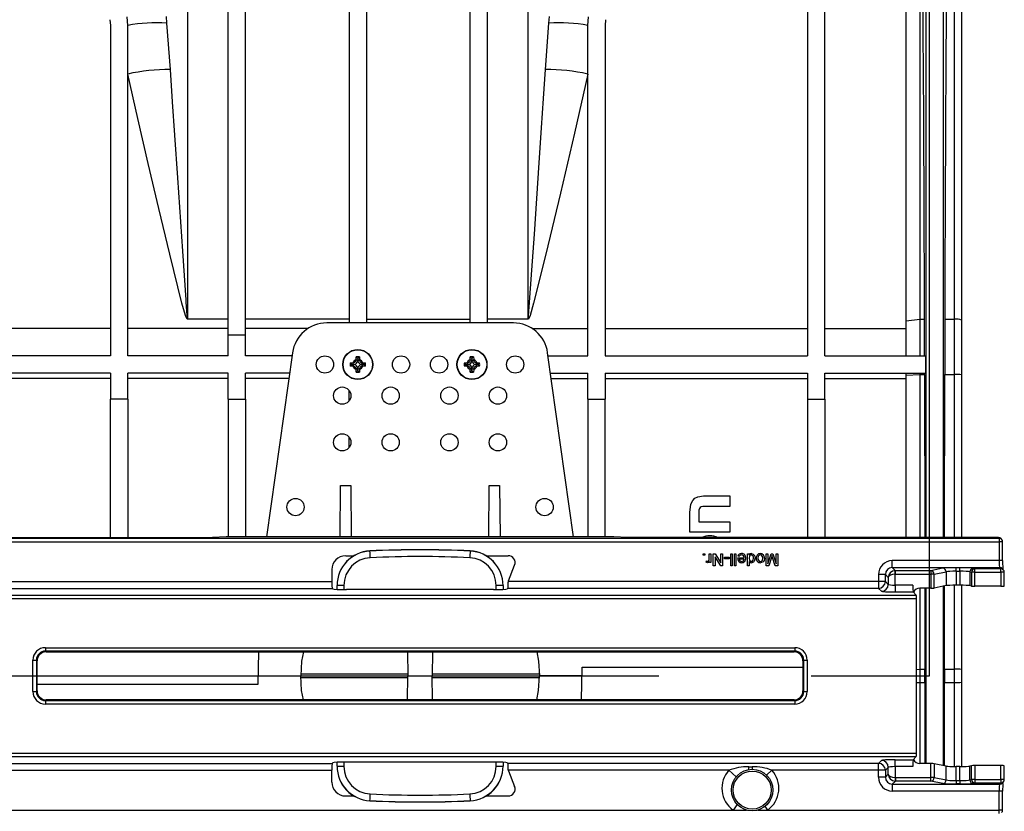
# Model space of a CAD drawing. Units: millimetres. Extents: x 140 to 8260, y 140 to 5800.
# Drawn here: x 3767 to 4052, y 593 to 822 of the extents above; entities that cross this region are included whole.
import ezdxf

# ---------------------------------------------------------------- set-up
doc = ezdxf.new("R2010")
doc.units = ezdxf.units.MM
doc.header["$LTSCALE"] = 20
doc.linetypes.add('CENTERX2', pattern=[20.32, 12.7, -2.54, 2.54, -2.54])
doc.layers.add('HAURATON_CENTERLINE', color=60, linetype='CENTERX2')
doc.layers.add('HAURATON_DIMENSIONING', color=1, linetype='Continuous')
doc.layers.add('HAURATON_PRODUCT_CONTOUR', color=7, linetype='Continuous', lineweight=25)
doc.styles.add('SLDTEXTSTYLE2', font='ARIAL.TTF', dxfattribs={"width": 0.948})
doc.dimstyles.new('SLDDIMSTYLE0', dxfattribs={"dimtxt": 70, "dimasz": 70, "dimexe": 0, "dimexo": 0.0625, "dimgap": 17.5, "dimtad": 1, "dimdec": 0, "dimrnd": 1e-09, "dimzin": 12, "dimdsep": 46, "dimtxsty": 'SLDTEXTSTYLE2', "dimsah": 1, "dimcen": 0.09, "dimadec": 0, "dimazin": 3, "dimtfac": 1, "dimtdec": 0, "dimtofl": 0, "dimtmove": 0, "dimatfit": 3, "dimfxl": 1, "dimfrac": 2, "dimtolj": 1, "dimtzin": 12, "dimarcsym": 0})
doc.dimstyles.new('SLDDIMSTYLE2', dxfattribs={"dimtxt": 70, "dimasz": 70, "dimexe": 0, "dimexo": 0.0625, "dimgap": 17.5, "dimtad": 1, "dimdec": 1, "dimrnd": 1e-09, "dimzin": 12, "dimdsep": 46, "dimtxsty": 'SLDTEXTSTYLE2', "dimsah": 1, "dimcen": 0.09, "dimadec": 0, "dimazin": 3, "dimtfac": 1, "dimtofl": 0, "dimtmove": 0, "dimatfit": 3, "dimfxl": 1, "dimfrac": 2, "dimtolj": 1, "dimtzin": 12, "dimarcsym": 0})

# ---------------------------------------------------------------- blocks, each defined once
blk = doc.blocks.new('_D_3')
at = {"layer": 'HAURATON_DIMENSIONING'}
for p, q in [((3457.85, 1041.93), (3457.85, 1261.93)), ((4030.35, 631.93), (4030.35, 1261.93)), ((4030.35, 1241.93), (3457.85, 1241.93))]:
    blk.add_line(p, q, dxfattribs=at)
for centre, start, end in [((3731.22, 1295.65), 153.4349, 206.5651), ((3756.98, 1295.65), 333.4349, 26.5651)]:
    blk.add_arc(centre, 120.11, start, end, dxfattribs=at)
for points in [[(3457.85, 1241.93), (3527.85, 1231.16), (3527.85, 1252.7)], [(4030.35, 1241.93), (3960.35, 1252.7), (3960.35, 1231.16)]]:
    blk.add_solid(points, dxfattribs=at)
at = {"layer": 'HAURATON_DIMENSIONING', "insert": (3623.79, 1332.17), "char_height": 70, "attachment_point": 1, "style": 'SLDTEXTSTYLE2'}
blk.add_mtext('572,5', dxfattribs=at)
blk = doc.blocks.new('_D_4')
at = {"layer": 'HAURATON_DIMENSIONING'}
for p, q in [((3350.9, 1529.35), (3564.79, 1529.35)), ((3564.79, 1389.83), (3350.9, 1389.83)), ((2885.35, 631.93), (2885.35, 1381.93)), ((4030.35, 631.93), (4030.35, 1381.93)), ((4030.35, 1361.93), (2885.35, 1361.93))]:
    blk.add_line(p, q, dxfattribs=at)
for centre, start, end in [((3350.9, 1459.59), 90, 270), ((3564.79, 1459.59), 270, 90)]:
    blk.add_arc(centre, 69.76, start, end, dxfattribs=at)
for points in [[(2885.35, 1361.93), (2955.35, 1351.16), (2955.35, 1372.7)], [(4030.35, 1361.93), (3960.35, 1372.7), (3960.35, 1351.16)]]:
    blk.add_solid(points, dxfattribs=at)
at = {"layer": 'HAURATON_DIMENSIONING', "insert": (3350.9, 1496.11), "char_height": 70, "attachment_point": 1, "style": 'SLDTEXTSTYLE2'}
blk.add_mtext('1145', dxfattribs=at)

msp = doc.modelspace()

# ---------------------------------------------------------------- linework, layer by layer
at = {"layer": 'HAURATON_CENTERLINE'}
for p, q in [((2878.592, 631.931), (4023.592, 631.931)), ((2885.348, 631.931), (4030.348, 631.931))]:
    msp.add_line(p, q, dxfattribs=at)
at = {"layer": 'HAURATON_PRODUCT_CONTOUR'}
for p, q in [((4027.598, 934.923), (4027.598, 735.007)), ((4037.598, 735.007), (4037.598, 934.923)), ((4023.598, 734.517), (4023.598, 931.987)), ((4039.598, 933.455), (4039.598, 734.762)), ((3995.098, 920.276), (3995.098, 724.431)), ((4000.098, 724.431), (4000.098, 920.276)), ((3827.598, 730.522), (3827.598, 902.035)), ((3832.598, 730.522), (3832.598, 902.035)), ((3862.598, 902.035), (3862.598, 733.931)), ((3867.598, 902.035), (3867.598, 733.931)), ((3897.598, 733.931), (3897.598, 902.035)), ((3902.598, 733.931), (3902.598, 902.035)), ((3815.912, 889.164), (3815.912, 735.107)), ((3914.284, 889.164), (3914.284, 735.107)), ((4029.319, 842.462), (4029.319, 671.921)), ((4034.377, 671.921), (4034.377, 842.462)), ((3793.458, 821.598), (3793.598, 819.931)), ((3793.598, 819.931), (3793.598, 724.431)), ((3798.598, 819.931), (3798.388, 822.432)), ((3798.598, 724.431), (3798.598, 819.931)), ((3809.696, 822.476), (3809.831, 820.631)), ((3809.831, 820.631), (3810.819, 807.167)), ((3919.377, 807.167), (3920.365, 820.631)), ((3920.365, 820.631), (3920.499, 822.476)), ((3931.598, 819.931), (3931.808, 822.432)), ((3931.598, 724.431), (3931.598, 819.931)), ((3936.738, 821.598), (3936.598, 819.931)), ((3936.598, 819.931), (3936.598, 724.431)), ((3815.912, 735.107), (3815.912, 734.991)), ((3815.912, 735.107), (3827.598, 735.107)), ((3827.598, 734.991), (3815.912, 734.991)), ((3862.598, 735.048), (3832.598, 735.048)), ((3867.598, 735.048), (3897.598, 735.048)), ((3902.598, 735.107), (3914.284, 735.107)), ((3914.284, 734.991), (3902.598, 734.991)), ((3914.284, 734.991), (3914.284, 735.107)), ((4023.598, 734.517), (4027.598, 735.007)), ((4023.598, 724.431), (4023.598, 734.517)), ((4027.598, 735.007), (4028.919, 735.007)), ((4027.598, 735.007), (4027.598, 724.431)), ((4034.777, 735.007), (4037.598, 735.007)), ((4037.598, 719.067), (4037.598, 735.007)), ((4039.598, 734.762), (4039.598, 718.962)), ((3793.598, 732.311), (3730.598, 732.311)), ((3827.598, 732.311), (3798.598, 732.311)), ((3850.668, 732.311), (3832.598, 732.311)), ((3910.07, 733.931), (3856.126, 733.931)), ((3915.527, 732.311), (3931.598, 732.311)), ((3936.598, 732.311), (3995.098, 732.311)), ((4000.098, 732.311), (4023.598, 732.311)), ((3827.598, 724.431), (3827.598, 730.522)), ((3827.598, 730.522), (3832.598, 730.522)), ((3832.598, 724.431), (3832.598, 730.522)), ((3793.598, 724.431), (3730.598, 724.431)), ((3827.598, 724.431), (3798.598, 724.431)), ((3846.098, 724.431), (3832.598, 724.431)), ((3846.223, 725.323), (3838.748, 672.131)), ((3864.598, 723.345), (3864.612, 724.113)), ((3864.598, 723.345), (3864.598, 723.231)), ((3865.098, 723.231), (3864.598, 723.231)), ((3865.098, 723.681), (3864.612, 724.113)), ((3865.098, 723.681), (3865.584, 724.113)), ((3865.098, 723.681), (3865.098, 723.231)), ((3865.098, 723.231), (3865.598, 723.231)), ((3865.098, 722.955), (3865.098, 723.231)), ((3865.584, 724.113), (3865.598, 723.345)), ((3865.598, 723.231), (3865.598, 723.345)), ((3897.598, 723.345), (3897.612, 724.113)), ((3897.598, 723.345), (3897.598, 723.231)), ((3898.098, 723.231), (3897.598, 723.231)), ((3898.098, 723.681), (3897.612, 724.113)), ((3898.098, 723.681), (3898.584, 724.113)), ((3898.098, 723.681), (3898.098, 723.231)), ((3898.098, 723.231), (3898.598, 723.231)), ((3898.098, 722.955), (3898.098, 723.231)), ((3898.584, 724.113), (3898.598, 723.345)), ((3898.598, 723.231), (3898.598, 723.345)), ((3927.448, 672.131), (3919.972, 725.323)), ((3920.098, 724.431), (3931.598, 724.431)), ((3936.598, 724.431), (3995.098, 724.431)), ((4000.098, 724.431), (4029.313, 724.431)), ((3862.915, 722.417), (3863.684, 722.431)), ((3863.348, 721.931), (3862.915, 722.417)), ((3863.348, 721.931), (3862.915, 721.445)), ((3863.684, 721.431), (3862.915, 721.445)), ((3863.348, 721.931), (3863.798, 721.931)), ((3863.798, 722.431), (3863.684, 722.431)), ((3863.684, 721.431), (3863.798, 721.431)), ((3863.798, 721.931), (3863.798, 722.431)), ((3863.798, 721.931), (3863.798, 721.431)), ((3864.074, 721.931), (3863.798, 721.931)), ((3864.598, 720.631), (3864.598, 720.517)), ((3865.098, 720.631), (3864.598, 720.631)), ((3864.612, 719.749), (3864.598, 720.517)), ((3865.098, 720.181), (3864.612, 719.749)), ((3865.098, 720.907), (3865.098, 720.631)), ((3865.098, 720.181), (3865.098, 720.631)), ((3865.098, 720.631), (3865.598, 720.631)), ((3865.098, 720.181), (3865.584, 719.749)), ((3865.598, 720.517), (3865.584, 719.749)), ((3865.598, 720.517), (3865.598, 720.631)), ((3866.122, 721.931), (3866.398, 721.931)), ((3866.398, 721.931), (3866.398, 722.431)), ((3866.512, 722.431), (3866.398, 722.431)), ((3866.848, 721.931), (3866.398, 721.931)), ((3866.398, 721.931), (3866.398, 721.431)), ((3866.398, 721.431), (3866.512, 721.431)), ((3866.512, 722.431), (3867.28, 722.417)), ((3867.28, 721.445), (3866.512, 721.431)), ((3866.848, 721.931), (3867.28, 722.417)), ((3866.848, 721.931), (3867.28, 721.445)), ((3895.915, 722.417), (3896.684, 722.431)), ((3896.348, 721.931), (3895.915, 722.417)), ((3896.348, 721.931), (3895.915, 721.445)), ((3896.684, 721.431), (3895.915, 721.445)), ((3896.348, 721.931), (3896.798, 721.931)), ((3896.798, 722.431), (3896.684, 722.431)), ((3896.684, 721.431), (3896.798, 721.431)), ((3896.798, 721.931), (3896.798, 722.431)), ((3896.798, 721.931), (3896.798, 721.431)), ((3897.074, 721.931), (3896.798, 721.931)), ((3897.598, 720.631), (3897.598, 720.517)), ((3898.098, 720.631), (3897.598, 720.631)), ((3897.612, 719.749), (3897.598, 720.517)), ((3898.098, 720.181), (3897.612, 719.749)), ((3898.098, 720.907), (3898.098, 720.631)), ((3898.098, 720.181), (3898.098, 720.631)), ((3898.098, 720.631), (3898.598, 720.631)), ((3898.098, 720.181), (3898.584, 719.749)), ((3898.598, 720.517), (3898.584, 719.749)), ((3898.598, 720.517), (3898.598, 720.631)), ((3899.122, 721.931), (3899.398, 721.931)), ((3899.398, 721.931), (3899.398, 722.431)), ((3899.512, 722.431), (3899.398, 722.431)), ((3899.848, 721.931), (3899.398, 721.931)), ((3899.398, 721.931), (3899.398, 721.431)), ((3899.398, 721.431), (3899.512, 721.431)), ((3899.512, 722.431), (3900.28, 722.417)), ((3900.28, 721.445), (3899.512, 721.431)), ((3899.848, 721.931), (3900.28, 722.417)), ((3899.848, 721.931), (3900.28, 721.445)), ((3793.598, 719.431), (3730.598, 719.431)), ((3793.598, 717.915), (3730.598, 717.915)), ((3793.598, 719.431), (3793.598, 711.931)), ((3827.598, 719.431), (3798.598, 719.431)), ((3798.598, 711.931), (3798.598, 719.431)), ((3827.598, 717.915), (3798.598, 717.915)), ((3827.598, 711.931), (3827.598, 719.431)), ((3845.395, 719.431), (3832.598, 719.431)), ((3832.598, 711.931), (3832.598, 719.431)), ((3845.182, 717.915), (3832.598, 717.915)), ((3920.8, 719.431), (3931.598, 719.431)), ((3921.013, 717.915), (3931.598, 717.915)), ((3931.598, 711.931), (3931.598, 719.431)), ((3936.598, 719.431), (3995.098, 719.431)), ((3936.598, 719.431), (3936.598, 711.931)), ((3936.598, 717.915), (3995.098, 717.915)), ((3995.098, 719.431), (3995.098, 711.931)), ((4000.098, 719.431), (4029.317, 719.431)), ((4000.098, 711.931), (4000.098, 719.431)), ((4000.098, 717.915), (4023.598, 717.915)), ((4023.598, 718.858), (4023.598, 719.431)), ((4023.598, 718.858), (4027.598, 719.067)), ((4023.598, 671.921), (4023.598, 718.858)), ((4027.598, 719.431), (4027.598, 719.067)), ((4027.598, 719.067), (4027.598, 671.921)), ((4027.598, 719.067), (4028.943, 719.067)), ((4028.943, 719.067), (4028.986, 671.921)), ((4034.71, 671.921), (4034.753, 719.067)), ((4034.753, 719.067), (4037.598, 719.067)), ((4037.598, 671.921), (4037.598, 719.067)), ((4039.598, 718.962), (4039.598, 671.921)), ((3862.598, 711.931), (3862.598, 714.431)), ((3798.598, 711.931), (3793.598, 711.931)), ((3793.598, 671.921), (3793.598, 711.931)), ((3798.598, 711.931), (3798.598, 671.921)), ((3827.598, 711.931), (3832.598, 711.931)), ((3827.598, 711.931), (3827.598, 672.131)), ((3832.598, 711.931), (3832.598, 672.131)), ((3862.598, 711.431), (3862.598, 711.931)), ((3862.889, 711.931), (3862.598, 711.931)), ((3931.598, 711.931), (3936.598, 711.931)), ((3931.598, 711.931), (3931.598, 672.131)), ((3936.598, 672.131), (3936.598, 711.931)), ((3995.098, 711.931), (4000.098, 711.931)), ((3995.098, 711.931), (3995.098, 671.921)), ((4000.098, 711.931), (4000.098, 671.921)), ((3862.598, 697.931), (3862.598, 700.931)), ((3859.969, 672.131), (3860.098, 686.931)), ((3860.098, 686.931), (3863.098, 686.931)), ((3863.098, 686.931), (3863.227, 672.131)), ((3902.969, 672.131), (3903.098, 686.931)), ((3903.098, 686.931), (3906.098, 686.931)), ((3906.098, 686.931), (3906.227, 672.131)), ((3965.323, 683.943), (3972.598, 683.943)), ((3972.598, 683.943), (3972.598, 680.917)), ((3972.598, 680.917), (3965.694, 680.917)), ((3961.122, 673.444), (3961.122, 679.152)), ((3963.648, 678.913), (3963.648, 676.473)), ((3963.648, 676.473), (3972.598, 676.473)), ((3972.598, 676.473), (3972.598, 673.444)), ((3486.643, 671.709), (4050.496, 671.709)), ((3658.098, 671.921), (3823.098, 671.921)), ((3827.098, 672.131), (3823.098, 671.921)), ((3939.098, 672.131), (3827.098, 672.131)), ((3943.098, 671.921), (3939.098, 672.131)), ((4050.283, 671.921), (3943.098, 671.921)), ((3972.598, 673.444), (3961.122, 673.444)), ((4050.283, 671.921), (4050.496, 671.709)), ((4050.496, 671.709), (4050.496, 670.71)), ((3486.593, 670.71), (4050.496, 670.71)), ((4050.496, 670.71), (4050.496, 665.233)), ((4051.496, 670.71), (4050.496, 670.71)), ((4051.203, 671.417), (4050.993, 671.627)), ((4051.496, 665.233), (4051.496, 670.71)), ((3861.604, 666.652), (3863.995, 666.652)), ((3868.623, 668.041), (3868.623, 668.01)), ((3897.572, 668.01), (3897.572, 668.041)), ((3902.201, 666.652), (3908.586, 666.652)), ((3964.95, 666.782), (3964.95, 667.231)), ((3964.95, 667.231), (3965.399, 667.231)), ((3965.399, 666.782), (3964.95, 666.782)), ((3965.399, 667.231), (3965.399, 666.782)), ((3966.7, 665.872), (3966.7, 667.231)), ((3966.7, 667.231), (3967.149, 667.231)), ((3967.149, 667.231), (3967.149, 664.673)), ((3967.867, 667.231), (3968.389, 667.231)), ((3967.867, 663.731), (3967.867, 667.231)), ((3970.038, 663.731), (3968.361, 666.343)), ((3968.361, 666.343), (3968.361, 663.731)), ((3968.389, 667.231), (3970.066, 664.619)), ((3970.066, 667.231), (3970.559, 667.231)), ((3970.066, 664.619), (3970.066, 667.231)), ((3970.559, 667.231), (3970.559, 663.731)), ((3971.143, 665.795), (3971.143, 666.199)), ((3971.143, 666.199), (3972.444, 666.199)), ((3972.444, 666.199), (3972.444, 665.795)), ((3972.893, 663.731), (3972.893, 667.231)), ((3972.893, 667.231), (3973.341, 667.231)), ((3973.341, 667.231), (3973.341, 663.731)), ((3973.97, 667.231), (3974.418, 667.231)), ((3973.97, 663.731), (3973.97, 667.231)), ((3974.418, 667.231), (3974.418, 663.731)), ((3974.914, 666.064), (3976.797, 666.064)), ((3975.366, 666.468), (3974.926, 666.513)), ((3977.739, 663.731), (3977.739, 667.231)), ((3977.739, 667.231), (3978.188, 667.231)), ((3978.188, 667.231), (3978.188, 666.845)), ((3983.168, 663.731), (3983.168, 667.231)), ((3983.168, 667.231), (3983.662, 667.231)), ((3983.662, 667.231), (3983.662, 664.269)), ((3983.662, 664.269), (3984.596, 667.231)), ((3984.679, 666.145), (3983.904, 663.731)), ((3984.596, 667.231), (3985.112, 667.231)), ((3985.791, 663.731), (3985.009, 666.187)), ((3985.112, 667.231), (3986.04, 664.269)), ((3986.04, 667.231), (3986.534, 667.231)), ((3986.04, 664.269), (3986.04, 667.231)), ((3986.534, 667.231), (3986.534, 663.731)), ((3908.656, 659.403), (3910.445, 663.915)), ((3965.803, 664.748), (3965.943, 665.137)), ((3966.745, 664.673), (3966.745, 665.03)), ((3967.149, 664.673), (3966.745, 664.673)), ((3968.361, 663.731), (3967.867, 663.731)), ((3970.559, 663.731), (3970.038, 663.731)), ((3972.444, 665.795), (3971.143, 665.795)), ((3973.341, 663.731), (3972.893, 663.731)), ((3974.418, 663.731), (3973.97, 663.731)), ((3976.797, 665.661), (3975.361, 665.661)), ((3978.188, 663.731), (3977.739, 663.731)), ((3978.188, 665.024), (3978.188, 663.731)), ((3983.904, 663.731), (3983.168, 663.731)), ((3986.534, 663.731), (3985.791, 663.731)), ((4019.588, 663.236), (4019.588, 665.233)), ((4050.496, 665.233), (4019.588, 665.233)), ((4020.488, 662.337), (4019.588, 663.236)), ((4019.588, 663.236), (4050.645, 663.236)), ((4039.098, 663.176), (4038.098, 663.176)), ((4038.098, 662.177), (4038.098, 663.176)), ((4039.098, 662.177), (4039.098, 663.176)), ((4051.496, 665.233), (4050.496, 665.233)), ((4050.645, 663.236), (4050.968, 662.914)), ((3857.61, 662.658), (3857.61, 659.225)), ((4017.591, 661.239), (4015.594, 661.239)), ((4015.594, 661.239), (4015.594, 659.225)), ((4017.591, 661.239), (4018.441, 660.389)), ((4017.591, 659.225), (4017.591, 661.239)), ((4018.441, 660.389), (4018.441, 658.376)), ((4020.438, 661.337), (4020.388, 662.334)), ((4020.438, 658.177), (4020.438, 661.337)), ((4020.488, 661.338), (4020.488, 662.337)), ((4030.741, 662.337), (4020.488, 662.337)), ((4020.488, 661.338), (4030.741, 661.338)), ((4034.234, 663.02), (4030.741, 662.337)), ((4030.741, 662.337), (4030.741, 661.338)), ((4030.741, 661.338), (4030.741, 657.281)), ((4031.707, 661.338), (4030.741, 661.338)), ((4031.707, 661.338), (4035.2, 662.022)), ((4031.707, 657.319), (4031.707, 661.338)), ((4035.2, 662.022), (4035.2, 658.003)), ((4038.098, 662.177), (4038.098, 658.119)), ((4038.098, 662.177), (4039.098, 662.177)), ((4039.098, 662.177), (4039.098, 658.119)), ((4041.996, 662.022), (4042.541, 661.915)), ((4041.996, 662.022), (4041.996, 658.003)), ((4042.541, 661.915), (4042.541, 657.896)), ((4043.507, 661.915), (4042.541, 661.915)), ((4043.507, 662.914), (4042.961, 663.02)), ((4050.968, 662.914), (4043.507, 662.914)), ((4043.507, 661.915), (4043.507, 662.914)), ((4043.507, 657.857), (4043.507, 661.915)), ((4043.507, 661.915), (4050.968, 661.915)), ((4050.968, 661.915), (4050.968, 662.914)), ((4050.968, 661.915), (4050.968, 657.857)), ((4051.968, 661.915), (4050.968, 661.915)), ((4051.675, 662.622), (4051.352, 662.945)), ((4051.968, 657.909), (4051.968, 661.915)), ((3623.586, 659.225), (3857.61, 659.225)), ((3859.098, 658.014), (3859.098, 658.055)), ((3859.098, 656.915), (3859.098, 658.014)), ((3861.098, 658.066), (3861.098, 656.86)), ((3905.098, 656.86), (3905.098, 658.066)), ((3907.098, 658.055), (3907.098, 658.014)), ((3907.098, 658.014), (3907.098, 656.915)), ((3908.604, 659.225), (3908.585, 659.035)), ((4015.594, 659.225), (3908.604, 659.225)), ((4017.591, 659.225), (4015.594, 659.225)), ((4015.594, 659.225), (4015.594, 657.228)), ((4018.441, 658.376), (4017.591, 659.225)), ((4020.438, 658.177), (4020.438, 656.18)), ((4025.55, 658.177), (4020.438, 658.177)), ((4035.2, 658.003), (4031.707, 657.319)), ((4034.377, 606.02), (4034.377, 657.842)), ((4034.675, 633.867), (4034.697, 657.904)), ((4037.598, 633.867), (4037.598, 658.117)), ((4039.098, 658.119), (4038.098, 658.119)), ((4039.598, 658.117), (4039.598, 633.763)), ((4042.541, 657.896), (4041.996, 658.003)), ((4050.968, 657.857), (4043.507, 657.857)), ((3455.648, 655.281), (4026.548, 655.281)), ((3623.486, 657.228), (3857.709, 657.228)), ((3857.709, 657.228), (3857.883, 657.054)), ((3904.318, 656.856), (3861.877, 656.856)), ((3908.486, 657.228), (3908.313, 657.054)), ((4015.594, 657.228), (3908.486, 657.228)), ((4015.594, 657.228), (4016.443, 656.379)), ((4020.438, 656.18), (4025.649, 656.18)), ((4026.548, 655.281), (4025.649, 656.18)), ((4030.741, 657.281), (4027.547, 657.281)), ((4027.598, 657.281), (4027.598, 633.867)), ((4028.999, 657.281), (4029.021, 633.867)), ((4029.319, 657.281), (4029.319, 606.581)), ((3455.698, 654.282), (4026.598, 654.282)), ((4026.598, 609.58), (4026.598, 654.282)), ((3774.794, 640.08), (3991.402, 640.08)), ((3774.794, 640.08), (3774.794, 639.081)), ((3991.402, 639.081), (3774.794, 639.081)), ((3774.794, 639.081), (3775.006, 638.869)), ((3775.006, 638.869), (3991.189, 638.869)), ((3836.414, 638.869), (3836.25, 629.431)), ((3879.477, 638.869), (3879.598, 631.931)), ((3886.719, 638.869), (3886.598, 631.931)), ((3991.189, 638.869), (3991.402, 639.081)), ((3991.402, 640.08), (3991.402, 639.081)), ((3771.199, 627.377), (3771.199, 636.485)), ((3771.199, 636.485), (3772.197, 636.485)), ((3772.197, 636.485), (3772.197, 627.377)), ((3772.41, 636.273), (3772.197, 636.485)), ((3772.41, 627.589), (3772.41, 636.273)), ((3993.998, 636.485), (3993.786, 636.273)), ((3993.786, 636.273), (3993.786, 627.589)), ((3993.998, 627.377), (3993.998, 636.485)), ((3993.998, 636.485), (3994.997, 636.485)), ((3994.997, 636.485), (3994.997, 627.377)), ((3836.293, 631.931), (3848.598, 631.931)), ((3879.589, 632.454), (3848.63, 632.454)), ((3879.477, 624.993), (3879.598, 631.931)), ((3879.598, 631.931), (3886.598, 631.931)), ((3886.719, 624.993), (3886.598, 631.931)), ((3917.566, 632.454), (3886.607, 632.454)), ((3929.902, 631.931), (3917.598, 631.931)), ((3929.781, 624.993), (3929.946, 634.431)), ((3929.946, 634.431), (3993.786, 634.431)), ((4026.598, 633.815), (4027.598, 633.867)), ((4027.598, 633.867), (4027.598, 629.995)), ((4027.598, 633.867), (4029.021, 633.867)), ((4034.675, 633.867), (4037.598, 633.867)), ((4037.598, 629.995), (4037.598, 633.867)), ((4039.598, 633.763), (4039.598, 630.099)), ((3836.25, 629.431), (3772.41, 629.431)), ((3879.589, 631.408), (3848.63, 631.408)), ((3917.566, 631.408), (3886.607, 631.408)), ((4026.598, 630.047), (4027.598, 629.995)), ((4027.598, 629.995), (4029.021, 629.995)), ((4027.598, 629.995), (4027.598, 606.581)), ((4029.021, 629.995), (4028.999, 606.581)), ((4034.697, 605.958), (4034.675, 629.995)), ((4034.675, 629.995), (4037.598, 629.995)), ((4037.598, 605.745), (4037.598, 629.995)), ((4039.598, 630.099), (4039.598, 605.745)), ((3771.199, 627.377), (3772.197, 627.377)), ((3772.197, 627.377), (3772.41, 627.589)), ((3993.786, 627.589), (3993.998, 627.377)), ((3993.998, 627.377), (3994.997, 627.377)), ((3775.006, 624.993), (3774.794, 624.781)), ((3774.794, 624.781), (3774.794, 623.782)), ((3774.794, 624.781), (3991.402, 624.781)), ((3991.402, 623.782), (3774.794, 623.782)), ((3991.189, 624.993), (3775.006, 624.993)), ((3991.402, 624.781), (3991.189, 624.993)), ((3991.402, 624.781), (3991.402, 623.782)), ((3455.698, 609.58), (4026.598, 609.58)), ((3455.648, 608.581), (4026.548, 608.581)), ((3623.486, 606.634), (3857.709, 606.634)), ((3857.709, 606.634), (3857.883, 606.808)), ((3859.098, 605.848), (3859.098, 606.947)), ((3861.098, 607.002), (3861.098, 605.796)), ((3904.318, 607.006), (3861.877, 607.006)), ((3905.098, 605.796), (3905.098, 607.002)), ((3907.098, 606.947), (3907.098, 605.848)), ((3908.486, 606.634), (3908.313, 606.808)), ((4015.594, 606.634), (3908.486, 606.634)), ((4015.594, 606.634), (4016.443, 607.484)), ((4015.594, 604.637), (4015.594, 606.634)), ((4020.438, 607.682), (4025.649, 607.682)), ((4020.438, 605.685), (4020.438, 607.682)), ((4026.548, 608.581), (4025.649, 607.682)), ((4030.741, 606.581), (4027.547, 606.581)), ((4030.741, 602.524), (4030.741, 606.581)), ((4031.707, 606.543), (4031.707, 602.524)), ((4035.2, 605.859), (4031.707, 606.543)), ((3623.586, 604.637), (3857.61, 604.637)), ((3857.61, 601.204), (3857.61, 604.637)), ((3859.098, 605.807), (3859.098, 605.848)), ((3907.098, 605.848), (3907.098, 605.807)), ((3908.604, 604.637), (3908.585, 604.827)), ((3972.388, 604.637), (3908.604, 604.637)), ((3908.656, 604.459), (3910.445, 599.947)), ((3974.465, 602.743), (3972.388, 604.637)), ((3978.098, 605.676), (3979.098, 605.676)), ((3978.098, 604.847), (3978.098, 605.676)), ((3979.098, 605.676), (3979.098, 604.931)), ((3984.808, 604.637), (3983.274, 603.239)), ((4015.594, 604.637), (3984.808, 604.637)), ((4017.591, 604.637), (4015.594, 604.637)), ((4015.594, 602.623), (4015.594, 604.637)), ((4018.441, 605.486), (4017.591, 604.637)), ((4017.591, 604.637), (4017.591, 602.623)), ((4017.591, 602.623), (4018.441, 603.473)), ((4018.441, 603.473), (4018.441, 605.486)), ((4025.55, 605.685), (4020.438, 605.685)), ((4020.438, 605.685), (4020.438, 602.525)), ((4035.2, 601.84), (4035.2, 605.859)), ((4038.098, 601.685), (4038.098, 605.743)), ((4039.098, 605.743), (4038.098, 605.743)), ((4039.098, 601.685), (4039.098, 605.743)), ((4042.541, 605.966), (4041.996, 605.859)), ((4041.996, 601.84), (4041.996, 605.859)), ((4042.541, 601.947), (4042.541, 605.966)), ((4043.507, 606.005), (4043.507, 601.947)), ((4050.968, 606.005), (4043.507, 606.005)), ((4050.968, 601.947), (4050.968, 606.005)), ((4051.968, 601.947), (4051.968, 605.953)), ((4017.591, 602.623), (4015.594, 602.623)), ((4020.488, 601.525), (4019.588, 600.626)), ((4019.588, 600.626), (4050.645, 600.626)), ((4019.588, 600.626), (4019.588, 598.629)), ((4020.438, 602.525), (4020.388, 601.528)), ((4020.488, 602.524), (4020.488, 601.525)), ((4020.488, 602.524), (4030.741, 602.524)), ((4030.741, 601.525), (4020.488, 601.525)), ((4030.741, 601.525), (4030.741, 602.524)), ((4031.707, 602.524), (4030.741, 602.524)), ((4034.234, 600.842), (4030.741, 601.525)), ((4031.707, 602.524), (4035.2, 601.84)), ((4038.098, 601.685), (4038.098, 600.686)), ((4038.098, 601.685), (4039.098, 601.685)), ((4039.098, 600.686), (4038.098, 600.686)), ((4039.098, 601.685), (4039.098, 600.686)), ((4041.996, 601.84), (4042.541, 601.947)), ((4043.507, 601.947), (4042.541, 601.947)), ((4043.507, 600.949), (4042.961, 600.842)), ((4043.507, 601.947), (4043.507, 600.949)), ((4043.507, 601.947), (4050.968, 601.947)), ((4050.968, 600.949), (4043.507, 600.949)), ((4050.645, 600.626), (4050.968, 600.949)), ((4050.968, 601.947), (4050.968, 600.949)), ((4051.968, 601.947), (4050.968, 601.947)), ((4051.352, 600.917), (4051.675, 601.24)), ((4050.496, 598.629), (4019.588, 598.629)), ((4050.496, 593.152), (4050.496, 598.629)), ((4051.496, 598.629), (4050.496, 598.629)), ((4051.496, 593.152), (4051.496, 598.629)), ((3861.604, 597.21), (3863.995, 597.21)), ((3868.623, 595.852), (3868.623, 595.821)), ((3897.572, 595.821), (3897.572, 595.852)), ((3902.201, 597.21), (3908.586, 597.21)), ((3486.593, 593.152), (3973.595, 593.152)), ((3974.764, 594.782), (3973.595, 593.152)), ((3973.595, 593.152), (3977.486, 593.152)), ((3980.71, 593.152), (3983.6, 593.152)), ((3983.6, 593.152), (3982.827, 594.23)), ((3983.6, 593.152), (4050.496, 593.152)), ((4050.496, 592.153), (4050.496, 593.152)), ((4051.496, 593.152), (4050.496, 593.152))]:
    msp.add_line(p, q, dxfattribs=at)
at = {"layer": 'HAURATON_PRODUCT_CONTOUR', "flags": 128}
for points in [[(3815.912, 734.991), (3815.847, 735.004), (3815.774, 735.052), (3815.637, 735.225), (3815.276, 736.076), (3814.277, 739.619), (3810.773, 753.852), (3807.609, 767.01), (3804.515, 780.068), (3801.499, 793.053), (3798.598, 805.893)], [(3810.819, 807.167), (3811.45, 797.821), (3812.101, 788.261), (3812.949, 775.861), (3813.819, 763.176), (3814.4, 754.713), (3815.378, 740.663), (3815.431, 739.932), (3815.725, 736.239), (3815.831, 735.351), (3815.871, 735.171), (3815.893, 735.121), (3815.898, 735.114), (3815.905, 735.109), (3815.91, 735.107), (3815.912, 735.107)], [(3914.284, 735.107), (3914.289, 735.108), (3914.294, 735.111), (3914.302, 735.12), (3914.32, 735.158), (3914.359, 735.32), (3914.445, 735.98), (3914.668, 738.626), (3915.413, 749.17), (3916.133, 759.615), (3916.843, 769.961), (3917.546, 780.229), (3918.237, 790.349), (3918.813, 798.829), (3919.377, 807.167)], [(3931.598, 805.893), (3927.724, 788.822), (3923.647, 771.447), (3919.423, 753.852), (3915.918, 739.619), (3914.919, 736.076), (3914.559, 735.225), (3914.422, 735.052), (3914.348, 735.004), (3914.284, 734.991)], [(3961.122, 679.152), (3961.402, 681.521), (3961.901, 682.592), (3962.56, 683.258), (3963.396, 683.677), (3965.033, 683.939), (3965.323, 683.943)], [(3965.694, 680.917), (3964.84, 680.869), (3964.393, 680.755), (3964.098, 680.58), (3963.881, 680.311), (3963.723, 679.861), (3963.648, 678.913)], [(3974.912, 665.949), (3974.913, 666.014), (3974.914, 666.064)], [(3978.831, 666.872), (3978.607, 666.828), (3978.418, 666.701), (3978.285, 666.515), (3978.188, 665.987)], [(3978.877, 667.276), (3979.381, 667.134), (3979.744, 666.755), (3979.938, 665.954)], [(3981.462, 666.872), (3981.218, 666.831), (3981.008, 666.701), (3980.858, 666.506), (3980.745, 665.937)], [(3984.851, 666.701), (3984.756, 666.389), (3984.679, 666.145)], [(3985.009, 666.187), (3984.919, 666.475), (3984.851, 666.701)], [(3966.223, 664.628), (3965.98, 664.669), (3965.803, 664.748)], [(3965.943, 665.137), (3966.102, 665.055), (3966.24, 665.032)], [(3966.745, 665.03), (3966.508, 664.724), (3966.374, 664.652), (3966.223, 664.628)], [(3966.631, 665.36), (3966.688, 665.644), (3966.7, 665.872)], [(3975.361, 665.661), (3975.418, 665.414), (3975.525, 665.247)], [(3975.525, 665.247), (3975.806, 665.071), (3976.065, 665.032)], [(3978.188, 665.987), (3978.316, 665.354), (3978.539, 665.119), (3978.688, 665.054), (3978.849, 665.032)], [(3978.849, 665.032), (3979.005, 665.053), (3979.15, 665.115), (3979.365, 665.342), (3979.489, 665.954)], [(3981.462, 665.032), (3981.814, 665.125), (3982.066, 665.389), (3982.181, 665.951)], [(3982.245, 664.91), (3981.831, 664.68), (3981.462, 664.628)], [(3982.63, 665.952), (3982.527, 665.322), (3982.245, 664.91)], [(3849.36, 638.869), (3848.856, 636.146), (3848.598, 631.931)], [(3916.836, 638.869), (3917.339, 636.146), (3917.598, 631.931)], [(3849.36, 624.993), (3848.856, 627.716), (3848.598, 631.931)], [(3916.836, 624.993), (3917.339, 627.716), (3917.598, 631.931)], [(4051.546, 600.791), (4051.576, 601.197), (4051.584, 601.259)]]:
    msp.add_lwpolyline(points, dxfattribs=at)
at = {"layer": 'HAURATON_PRODUCT_CONTOUR'}
for centre, radius in [((3865.098, 721.931), 4.35), ((3865.098, 721.931), 4.255), ((3898.098, 721.931), 4.35), ((3898.098, 721.931), 4.255), ((3855.598, 721.931), 2.5), ((3877.598, 721.931), 2.5), ((3888.598, 721.931), 2.5), ((3910.598, 721.931), 2.5), ((3860.598, 712.931), 2.5), ((3874.598, 712.931), 2.5), ((3891.598, 712.931), 2.5), ((3905.598, 712.931), 2.5), ((3860.598, 699.431), 2.5), ((3874.598, 699.431), 2.5), ((3891.598, 699.431), 2.5), ((3905.598, 699.431), 2.5), ((3847.098, 680.731), 2.5), ((3919.098, 680.731), 2.5), ((3979.098, 598.931), 6), ((3979.098, 598.931), 5.5)]:
    msp.add_circle(centre, radius, dxfattribs=at)
for centre, radius, start, end in [((3807.02, 775.238), 45.48, 86.45636, 100.6717), ((3923.176, 775.238), 45.48, 79.3283, 93.54364), ((3810.457, 751.387), 55.781, 89.62812, 102.2748), ((3919.739, 751.387), 55.781, 77.7252, 90.37188), ((4038.09, 730.743), 4.292, 69.43679, 96.58904), ((3856.126, 723.931), 10, 90, 172), ((3910.07, 723.931), 10, 8, 90), ((3865.098, 721.931), 1.5, 109.47122, 160.52878), ((3863.798, 723.231), 0.8, 270, 0), ((3863.798, 723.231), 1.329, 281.98745, 348.01255), ((3865.098, 721.931), 2.236, 77.45068, 102.54932), ((3866.398, 723.231), 1.329, 191.98745, 258.01255), ((3865.098, 721.931), 1.5, 19.47122, 70.52878), ((3866.398, 723.231), 0.8, 180, 270), ((3898.098, 721.931), 1.5, 109.47122, 160.52878), ((3896.798, 723.231), 0.8, 270, 0), ((3896.798, 723.231), 1.329, 281.98745, 348.01255), ((3898.098, 721.931), 2.236, 77.45068, 102.54932), ((3899.398, 723.231), 1.329, 191.98745, 258.01255), ((3898.098, 721.931), 1.5, 19.47122, 70.52878), ((3899.398, 723.231), 0.8, 180, 270), ((3865.098, 721.931), 2.236, 167.45068, 192.54932), ((3865.098, 721.931), 1.5, 199.47122, 250.52878), ((3863.798, 720.631), 0.8, 0, 90), ((3863.798, 720.631), 1.329, 11.98745, 78.01255), ((3866.398, 720.631), 1.329, 101.98745, 168.01255), ((3865.098, 721.931), 1.5, 289.47122, 340.52878), ((3866.398, 720.631), 0.8, 90, 180), ((3865.098, 721.931), 2.236, 347.45068, 12.54932), ((3898.098, 721.931), 2.236, 167.45068, 192.54932), ((3898.098, 721.931), 1.5, 199.47122, 250.52878), ((3896.798, 720.631), 0.8, 0, 90), ((3896.798, 720.631), 1.329, 11.98745, 78.01255), ((3899.398, 720.631), 1.329, 101.98745, 168.01255), ((3898.098, 721.931), 1.5, 289.47122, 340.52878), ((3899.398, 720.631), 0.8, 90, 180), ((3898.098, 721.931), 2.236, 347.45068, 12.54932), ((3865.098, 721.931), 2.236, 257.45068, 282.54932), ((3898.098, 721.931), 2.236, 257.45068, 282.54932), ((4038.096, 709.435), 9.645, 81.04481, 92.9634), ((3966.876, 666.641), 5.773, 66.1544, 113.8456), ((4050.499, 670.713), 0.996, 45.01368, 90.17601), ((4050.496, 670.71), 1, 0, 45), ((3869.096, 658.054), 9.998, 92.70973, 179.9908), ((3883.098, 363.28), 305.104, 87.28079, 92.71921), ((3456.858, 646.938), 412.304, 2.65893, 2.9295), ((4309.338, 646.938), 412.304, 177.0705, 177.34107), ((3897.1, 658.054), 9.998, 0.0092, 87.29027), ((3908.586, 664.652), 2, 338.37611, 90), ((3975.938, 666.23), 1.051, 84.45816, 164.37493), ((3975.986, 666.197), 0.677, 86.05239, 156.35237), ((3976.032, 666.106), 0.766, 356.88926, 89.94265), ((3976.073, 666.098), 1.178, 353.95215, 91.66111), ((3978.871, 666.519), 0.757, 89.56406, 154.49908), ((3978.727, 666.103), 0.777, 348.93702, 82.27062), ((3981.461, 666.097), 1.179, 89.97243, 188.82498), ((3981.459, 666.096), 1.18, 352.98644, 89.86491), ((3981.413, 666.092), 0.781, 349.57399, 86.393), ((3966.226, 665.446), 0.414, 271.97825, 347.97604), ((3976.087, 665.811), 1.183, 173.28511, 268.86244), ((3976.061, 665.822), 1.194, 270.10435, 7.2917), ((3976.116, 665.713), 0.682, 265.72888, 355.60026), ((3978.878, 665.429), 0.801, 210.42022, 270.03996), ((3978.802, 665.775), 1.149, 273.81178, 8.97214), ((3981.462, 665.8), 1.171, 174.27561, 269.99794), ((3981.51, 665.807), 0.776, 170.3281, 266.4046), ((4050.648, 662.24), 0.996, 45.01368, 90.17601), ((4058.929, 663.461), 7.395, 181.13049, 186.77868), ((4020.49, 660.337), 2, 90.07858, 92.92164), ((4030.709, 661.339), 0.999, 359.966, 88.12658), ((4034.201, 662.022), 0.999, 359.966, 88.12658), ((4042.994, 662.022), 0.999, 91.87342, 180.034), ((4043.539, 661.915), 0.999, 91.87342, 180.034), ((4050.971, 661.918), 0.996, 45.01368, 90.17601), ((4050.968, 661.915), 1, 0, 45), ((3860.598, 638.926), 19.147, 88.50461, 94.49436), ((3905.597, 638.926), 19.147, 85.50564, 91.49539), ((4015.588, 659.232), 2.004, 270.1836, 359.8164), ((4016.437, 658.382), 2.004, 270.1836, 359.8164), ((4038.096, 624.235), 9.645, 81.04481, 92.9634), ((4038.096, 639.627), 9.645, 267.0366, 278.95519), ((4015.588, 604.63), 2.004, 0.1836, 89.8164), ((4016.437, 605.48), 2.004, 0.1836, 89.8164), ((3860.598, 624.936), 19.147, 265.50564, 271.49539), ((3869.096, 605.808), 9.998, 180.0092, 267.29027), ((3897.1, 605.808), 9.998, 272.70973, 359.9908), ((3905.597, 624.936), 19.147, 268.50461, 274.49436), ((3978.098, 599.431), 7.727, 137.64412, 234.35866), ((3977.874, 590.695), 14.982, 89.14491, 111.48079), ((3979.421, 591.241), 14.439, 68.09312, 91.28119), ((3979.098, 599.431), 7.727, 305.64134, 42.35588), ((4020.49, 603.525), 2, 267.07836, 269.92142), ((4030.709, 602.523), 0.999, 271.87342, 0.034), ((4034.201, 601.84), 0.999, 271.87342, 0.034), ((4042.994, 601.84), 0.999, 179.966, 268.12658), ((4043.539, 601.947), 0.999, 179.966, 268.12658), ((4050.648, 601.622), 0.996, 269.82399, 314.98632), ((4050.971, 601.944), 0.996, 269.82399, 314.98632), ((4050.968, 601.947), 1, 315, 0), ((3456.858, 616.924), 412.304, 357.0705, 357.34107), ((4309.338, 616.924), 412.304, 182.65893, 182.9295), ((3908.586, 599.21), 2, 270, 21.62389), ((3883.098, 900.582), 305.104, 267.28079, 272.71921), ((4050.496, 593.152), 1, 315, 0)]:
    msp.add_arc(centre, radius, start, end, dxfattribs=at)
for centre, major_axis, ratio, start_param, end_param in [((4023.254, 694.931), (0, 327), 0.0174551, 4.8352536, 5.2562573), ((4040.442, 694.931), (0, 327), 0.0174551, 1.026928, 1.4479317), ((4024.986, 707.187), (0, 227), 0.0174551, 4.7884289, 4.8352536), ((4038.71, 707.187), (0, 227), 0.0174551, 1.4479317, 1.5184364), ((4024.606, 711.931), (0, 270), 0.0174551, 4.7401703, 4.7587018), ((4024.986, 707.187), (0, 227), 0.0174551, 4.7647489, 4.7663554), ((4050.286, 670.92), (0.709, -0.709), 0.9972647, 1.5707963, 2.357564), ((3861.615, 662.647), (2.836, -2.836), 0.9972647, 2.357564, 3.9256213), ((3869.098, 658.014), (0, 10.008), 0.9992457, 0.0474755, 1.5707963), ((3869.098, 658.066), (0, 8.008), 0.9989719, 0.0474755, 1.5707963), ((3883.098, 363.043), (0, 305.311), 0.9989808, 6.2357098, 6.3306608), ((3883.098, 363.095), (0, 303.312), 0.9989719, 6.2357098, 6.3306608), ((3897.098, 658.066), (0, 8.008), 0.9989719, 4.712389, 6.2357098), ((3897.098, 658.014), (0, 10.008), 0.9992457, 4.712389, 6.2357098), ((4019.599, 661.228), (-2.836, 2.836), 0.9972647, 5.4991567, 7.0672139), ((4019.599, 661.228), (1.426, -1.426), 0.9918461, 2.357564, 3.9256213), ((4038.098, 662.966), (4, 0), 0.0524078, 1.5707963, 2.8797933), ((4039.098, 662.966), (4, 0), 0.0524078, 0.2617994, 1.5707963), ((4050.653, 665.233), (0, 2), 0.0786117, 1.5707963, 3.0892328), ((4051.652, 665.233), (0, 3), 0.0524078, 1.5707963, 2.2943859), ((4020.438, 660.389), (1.842, 0.805), 0.9631239, 1.1973315, 2.715768), ((4020.438, 660.389), (2, 0.064), 0.4734895, 1.5556372, 3.0740737), ((4020.49, 660.337), (-0.709, 0.709), 0.9972647, 5.4991567, 5.5487775), ((4038.098, 661.967), (3, 0), 0.069877, 1.5707963, 2.8797933), ((4039.098, 661.967), (3, 0), 0.069877, 0.2617994, 1.5707963), ((3857.715, 659.225), (0, 2), 0.0524078, 1.5707963, 3.0892328), ((3908.481, 659.225), (0, 2), 0.0524078, 3.1939525, 4.6169324), ((3909.587, 659.034), (-0.984, 0.188), 0.9985797, 6.094743, 6.2797375), ((4020.438, 658.387), (2, 0), 0.1048156, 3.1939525, 4.712389), ((4025.654, 658.177), (0, 2), 0.0524078, 1.5707963, 3.0892328), ((4038.098, 657.962), (3, 0), 0.0524078, 1.5707963, 2.8797933), ((4039.098, 657.962), (3, 0), 0.0524078, 0.2617994, 1.5707963), ((4043.507, 657.909), (1, 0), 0.0524078, 3.403392, 4.712389), ((4050.968, 657.909), (1, 0), 0.0524078, 4.712389, 6.3355452), ((3861.877, 657.065), (4, 0), 0.0524078, 3.1939525, 4.712389), ((3904.318, 657.065), (4, 0), 0.0524078, 4.712389, 6.2308254), ((4020.438, 656.389), (4, 0), 0.0524078, 3.1939525, 4.712389), ((4027.552, 655.278), (-1.418, 1.418), 0.9972647, 5.4991567, 6.6450712), ((4026.545, 654.282), (0, 1), 0.0524078, 4.712389, 6.2308254), ((4030.741, 657.333), (1, 0), 0.0524078, 4.712389, 6.0213859), ((3774.804, 636.475), (2.553, -2.553), 0.9972647, 2.357564, 3.9256213), ((3774.804, 636.475), (-1.847, 1.847), 0.9951736, 5.4991567, 7.0672139), ((3775.013, 636.265), (1.844, -1.844), 0.9972647, 2.357564, 3.9256213), ((3991.182, 636.265), (-1.844, -1.844), 0.9972647, 2.357564, 3.9256213), ((3991.392, 636.475), (-2.553, -2.553), 0.9972647, 2.357564, 3.9256213), ((3991.392, 636.475), (1.847, 1.847), 0.9951736, 5.4991567, 7.0672139), ((4028.376, 631.931), (0, 37), 0.0174551, 4.6600291, 4.7647489), ((4035.32, 631.931), (0, 37), 0.0174551, 1.5184364, 1.6231562), ((3774.804, 627.387), (2.553, 2.553), 0.9972647, 2.357564, 3.9256213), ((3774.804, 627.387), (1.847, 1.847), 0.9951736, 2.357564, 3.9256213), ((3775.013, 627.597), (1.844, 1.844), 0.9972647, 2.357564, 3.9256213), ((3991.182, 627.597), (-1.844, 1.844), 0.9972647, 2.357564, 3.9256213), ((3991.392, 627.387), (-2.553, 2.553), 0.9972647, 2.357564, 3.9256213), ((3991.392, 627.387), (1.847, -1.847), 0.9951736, 5.4991567, 7.0672139), ((4026.545, 609.58), (0, 1), 0.0524078, 3.1939525, 4.712389), ((3857.715, 604.637), (0, 2), 0.0524078, 0.0523599, 1.5707963), ((3861.877, 606.797), (4, 0), 0.0524078, 1.5707963, 3.0892328), ((3904.318, 606.797), (4, 0), 0.0524078, 0.0523599, 1.5707963), ((3908.481, 604.637), (0, 2), 0.0524078, 4.8078456, 6.2308254), ((4020.438, 607.473), (4, 0), 0.0524078, 1.5707963, 3.0892328), ((4025.654, 605.685), (0, 2), 0.0524078, 0.0523599, 1.5707963), ((4027.552, 608.584), (-1.418, -1.418), 0.9972647, 5.9212994, 7.0672139), ((4030.741, 606.529), (1, 0), 0.0524078, 0.2617994, 1.5707963), ((3869.098, 605.848), (0, 10.008), 0.9992457, 1.5707963, 3.0941172), ((3869.098, 605.796), (0, 8.008), 0.9989719, 1.5707963, 3.0941172), ((3897.098, 605.796), (0, 8.008), 0.9989719, 3.1890681, 4.712389), ((3897.098, 605.848), (0, 10.008), 0.9992457, 3.1890681, 4.712389), ((3909.587, 604.828), (-0.984, -0.188), 0.9985797, 0.0034478, 0.1884423), ((4020.438, 605.475), (2, 0), 0.1048156, 1.5707963, 3.0892328), ((4020.438, 603.473), (2, -0.064), 0.4734895, 3.2091117, 4.7275481), ((4020.438, 603.473), (1.842, -0.805), 0.9631239, 3.5674173, 5.0858538), ((4038.098, 605.9), (3, 0), 0.0524078, 3.403392, 4.712389), ((4039.098, 605.9), (3, 0), 0.0524078, 4.712389, 6.0213859), ((4043.507, 605.953), (1, 0), 0.0524078, 1.5707963, 2.8797933), ((4050.968, 605.953), (1, 0), 0.0524078, 6.2308254, 7.8539816), ((3861.615, 601.215), (2.836, 2.836), 0.9972647, 2.357564, 3.9256213), ((4019.599, 602.634), (-2.836, -2.836), 0.9972647, 5.4991567, 7.0672139), ((4019.599, 602.634), (1.426, 1.426), 0.9918461, 2.357564, 3.9256213), ((4020.49, 603.525), (-0.709, -0.709), 0.9972647, 0.7344078, 0.7840286), ((4038.098, 600.896), (4, 0), 0.0524078, 3.403392, 4.712389), ((4038.098, 601.895), (3, 0), 0.069877, 3.403392, 4.712389), ((4039.098, 601.895), (3, 0), 0.069877, 4.712389, 6.0213859), ((4039.098, 600.896), (4, 0), 0.0524078, 4.712389, 6.0213859), ((4050.653, 598.629), (0, 2), 0.0786117, 0.0523599, 1.5707963), ((4051.652, 598.629), (0, 3), 0.0524078, 0.736295, 1.5707963), ((3883.098, 900.767), (0, 303.312), 0.9989719, 3.0941172, 3.1890681), ((3883.098, 900.819), (0, 305.311), 0.9989808, 3.0941172, 3.1890681)]:
    msp.add_ellipse(centre, major_axis=major_axis, ratio=ratio, start_param=start_param, end_param=end_param, dxfattribs=at)

# ---------------------------------------------------------------- dimensions: what is measured, and where the dimension line sits
at = {"layer": 'HAURATON_DIMENSIONING'}
dim = msp.add_linear_dim(base=(2885.348, 1361.931), p1=(4030.348, 631.931), p2=(2885.348, 631.931), dimstyle='SLDDIMSTYLE0', dxfattribs=at)
dim.commit()
dim.dimension.update_dxf_attribs({"geometry": '_D_4', "text_midpoint": (3457.848, 1361.931), "dimtype": 160})
dim = msp.add_linear_dim(base=(3457.848, 1241.931), p1=(4030.348, 631.931), p2=(3457.848, 1041.931), text='(<>)', dimstyle='SLDDIMSTYLE2', dxfattribs=at)
dim.commit()
dim.dimension.update_dxf_attribs({"geometry": '_D_3', "text_midpoint": (3744.098, 1241.931), "dimtype": 160})

doc.saveas('drawing.dxf')
